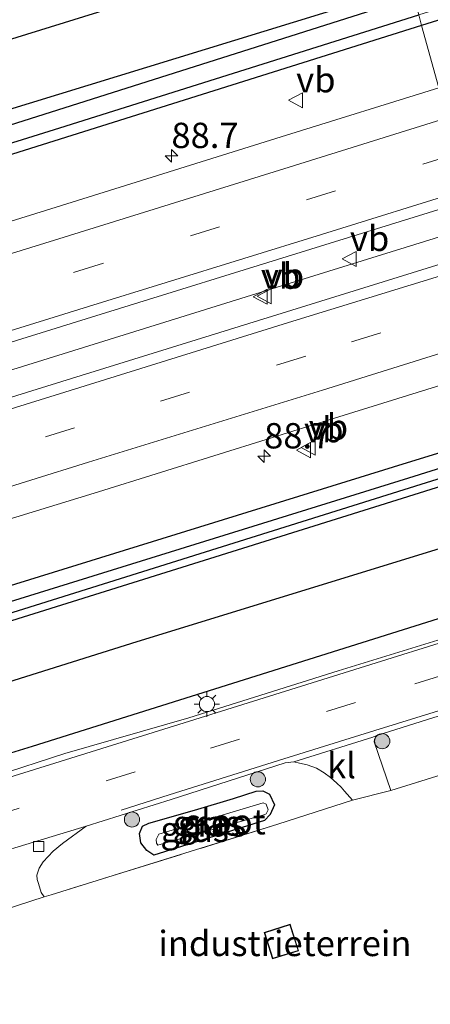
# Model space of a CAD drawing. Units: metres. Extents: x 90000 to 100001, y 393749 to 400001.
# Drawn here: x 93334 to 93374, y 395085 to 395182 of the extents above; entities that cross this region are included whole.
import ezdxf
from ezdxf.enums import TextEntityAlignment as Align

# ---------------------------------------------------------------- set-up
doc = ezdxf.new("R2010")
doc.units = ezdxf.units.M
doc.linetypes.add('IE-TERREINAFSCHEIDING', pattern=[10, 8, -2])
doc.linetypes.add('VW-3-9_STREEP', pattern=[12, 3, -9])
doc.layers.get('0').update_dxf_attribs({"lineweight": 25})
for name, color, linetype, lineweight in [('B-ME-AM-KILOMETR-S-B1', 7, 'Continuous', 18), ('B-ME-BV-GELEIDECONSTRUCTIE-GELEIDERAIL-L-B1', 213, 'BV-GELEIDERAIL', 18), ('B-ME-GR-BOOM-S-B1', 93, 'Continuous', 18), ('B-ME-IE-GRASLAND-GV-B6', 93, 'Continuous', 18), ('B-ME-IE-GRONDWERKLIJN-GROND_INGERICHT-GV-B6', 253, 'Continuous', 18), ('B-ME-IE-HULPGEOMETRIE-L-B1', 53, 'Continuous', 18), ('B-ME-IE-MEUBILAIR_WEGMEUBILAIR-LICHTMAST-S-B1', 8, 'Continuous', 18), ('B-ME-IE-TERREINAFSCHEIDING-RASTERHEKWERK-L-B1', 8, 'IE-TERREINAFSCHEIDING', 18), ('B-ME-KG-KADASTRAAL-DAKRAND-L-B1', 13, 'Continuous', 18), ('B-ME-OG-WATER-GV-B6', 153, 'Continuous', 18), ('B-ME-VH-VERH_SOORT-BITUMEN-GV-B6', 8, 'IE-TERREINAFSCHEIDING-NATUURLIJK-HOUTWAL', 18), ('B-ME-VH-VERH_SOORT-KLINKERS-GV-B6', 8, 'IE-TERREINAFSCHEIDING-NATUURLIJK-HOUTWAL', 18), ('B-ME-VV-KOLK-S-B1', 8, 'Continuous', 18), ('B-ME-VW-MARKERING-39STREEP-015-L-B1', 255, 'VW-3-9_STREEP', 18), ('B-ME-VW-MARKERING-STREEP-015-L-B1', 7, 'Continuous', 18), ('B-ME-VW-MEUBILAIR_WEGMEUBILAIR-VERKEERSBORD-S-B1', 8, 'Continuous', 18)]:
    doc.layers.add(name, color=color, linetype=linetype, lineweight=lineweight)
for name, color, linetype in [('B-ME-GR-BOMENRIJ-L-B1', 10, 'Continuous'), ('B-ME-GW-INSTEEKWATERGANG-L-B1', 10, 'Continuous'), ('B-ME-GW-WATERGANG-GREPPEL-L-B1', 10, 'Continuous')]:
    doc.layers.add(name, color=color, linetype=linetype)
doc.styles.add('NLCS-ISO', font='NLCS-ISO.TTF')
doc.linetypes.add('BV-GELEIDERAIL', pattern='A,10,-3,[108,NLCS.SHX,S=1,R=0,X=0,Y=0],-3', length=16)
doc.linetypes.add('IE-TERREINAFSCHEIDING-NATUURLIJK-HOUTWAL', pattern='A,7,-1.5,[67,NLCS.SHX,S=0.75,R=45,X=0,Y=0],-1.5,7,-1.5,[70,NLCS.SHX,S=0.75,R=0,X=0,Y=0],-1.5', length=20)

# ---------------------------------------------------------------- blocks, each defined once
blk = doc.blocks.new('hecto')
for p, q in [((0, 0.625), (-0.625, 0)), ((0, -0.625), (0, 0.625)), ((-0.625, 0), (0.625, 0)), ((0.625, 0), (0, -0.625))]:
    blk.add_line(p, q)
blk = doc.blocks.new('boom')
h = blk.add_hatch(color=256)
edge = h.paths.add_edge_path()
edge.add_arc((0, 0), 0.75, 0, 360)
blk.add_circle((0, 0), 0.75)
blk = doc.blocks.new('lantaarnpaal')
for p, q in [((0, 0.75), (0, 1.25)), ((-0.75, 0), (-1.25, 0)), ((-0.884, 0.884), (-0.53, 0.53)), ((0.53, 0.53), (0.884, 0.884)), ((0.75, 0), (1.25, 0)), ((-0.53, -0.53), (-0.884, -0.884)), ((0, -0.75), (0, -1.25)), ((0.53, -0.53), (0.884, -0.884))]:
    blk.add_line(p, q)
blk.add_circle((0, 0), 0.75)
blk = doc.blocks.new('kolk')
blk.add_lwpolyline([(-0.5, -0.5), (0.5, -0.5), (0.5, 0.5), (-0.5, 0.5)], close=True)
blk = doc.blocks.new('verkeersbord')
for p, q in [((0, 0.75), (-0.75, -0.625)), ((0.75, -0.625), (0, 0.75)), ((-0.75, -0.625), (0.75, -0.625))]:
    blk.add_line(p, q)

msp = doc.modelspace()

# ---------------------------------------------------------------- linework, layer by layer
at = {"layer": 'B-ME-BV-GELEIDECONSTRUCTIE-GELEIDERAIL-L-B1'}
msp.add_polyline3d([(93378.7222, 395161.5467, 5.943), (93357.9432, 395155.0974, 5.941), (93299.3347, 395136.8345, 5.92), (93272.9092, 395128.6424, 5.893), (93216.6033, 395111.1575, 5.84), (93157.7306, 395092.8652, 5.849), (93085.4749, 395070.4004, 6.002), (93034.5189, 395054.4903, 6.065), (92997.1455, 395042.9684, 6.157)], dxfattribs=at)
at = {"layer": 'B-ME-GR-BOMENRIJ-L-B1'}
for points in [[(93290.658, 395166.843, 4.99), (93316.482, 395174.879, 4.921), (93370.397, 395191.624, 4.963)], [(93266.846, 395152.562, 5.026), (93291.59, 395160.394, 4.948), (93372.181, 395185.181, 5.037)], [(93004.29, 395020.016, 5.26), (93046.738, 395033.292, 5.237), (93108.394, 395052.478, 5.033), (93168.294, 395071.047, 5.06), (93238.725, 395093.085, 5.042), (93279.154, 395105.668, 5.044), (93371.366, 395134.588, 5.023), (93385, 395138.862, 4.997)], [(93005.919, 395014.783, 5.285), (93013.768, 395017.188, 5.3), (93061.985, 395031.975, 5.084), (93110.121, 395047.375, 5.138), (93156.416, 395061.486, 5.09), (93227.532, 395083.412, 5.051), (93280.585, 395099.929, 5.125), (93292.559, 395103.854, 5.044), (93345.196, 395120.414, 5.023), (93386.576, 395133.166, 4.957)], [(93007.806, 395008.72, 5.324), (93022.368, 395012.781, 5.324), (93042.791, 395018.88, 5.339), (93077.646, 395029.632, 5.186), (93112.504, 395040.746, 5.27), (93144.824, 395051.106, 5.315), (93171.357, 395059.46, 5.357), (93223.66, 395075.677, 5.18), (93282.266, 395093.886, 5.266), (93334.888, 395110.1, 5.158), (93388.303, 395126.928, 5.164)]]:
    msp.add_polyline3d(points, dxfattribs=at)
at = {"layer": 'B-ME-GW-INSTEEKWATERGANG-L-B1'}
for points in [[(93702.544, 395284.136, 5.236), (93688.598, 395279.727, 5.222), (93657.538, 395269.91, 5.039), (93640.315, 395264.571, 5.033), (93606.932, 395253.896, 5.063), (93582.777, 395246.23, 5.035), (93525.808, 395228.783, 5.005), (93461.774, 395209.108, 4.882), (93412.633, 395193.656, 4.825), (93373.262, 395181.273, 4.765)], [(93372.485, 395184.083, 4.951), (93329.229, 395170.327, 4.87), (93309.563, 395164.209, 4.864), (93267.295, 395150.705, 4.924), (93247.693, 395145.144, 4.888), (93239.908, 395142.935, 4.874), (93221.849, 395137.15, 4.496), (93206.154, 395132.059, 4.427), (93170.619, 395120.882, 4.295), (93147.723, 395113.348, 4.523), (93096.367, 395097.554, 4.568), (93055.98, 395085.067, 4.829), (93018.096, 395073.495, 5.093)], [(93373.262, 395181.273, 4.765), (93324.089, 395165.806, 4.69), (93267.87, 395148.499, 4.465), (93234.814, 395137.733, 4.595), (93191.45, 395123.814, 4.613), (93159.484, 395114.019, 4.661), (93121.633, 395102.306, 4.634), (93082.498, 395090.381, 4.739), (93054.145, 395081.373, 4.79), (93010.602, 395067.921, 4.859), (92991.186, 395062.116, 4.941)], [(93003.148, 395023.683, 5.178), (93059.733, 395041.039, 5.09), (93121.671, 395060.247, 4.997), (93166.798, 395074.18, 4.934), (93225.694, 395092.511, 4.889), (93278.215, 395108.937, 4.93), (93324.833, 395123.534, 4.93), (93371.882, 395138.122, 4.903), (93384.161, 395141.894, 4.899)], [(93004.004, 395020.936, 5.232), (93015.79, 395024.693, 5.222), (93061.264, 395038.86, 5.063), (93092.516, 395048.643, 4.937), (93124.742, 395058.542, 5.018), (93171.656, 395073.105, 5.012), (93217.807, 395087.439, 4.94), (93278.874, 395106.651, 4.933), (93327.284, 395121.561, 4.957), (93373.202, 395135.961, 4.873), (93384.802, 395139.576, 4.854)], [(93350.841, 395103.772, 5.125), (93354.707, 395104.934, 5.137), (93356.941, 395105.639, 5.2), (93357.596, 395105.685, 5.2), (93358.247, 395105.353, 5.2), (93358.751, 395104.3, 5.2), (93358.31, 395103.33, 5.2), (93357.763, 395102.745, 5.2), (93346.845, 395099.32, 5.101), (93346.156, 395099.78, 5.101), (93345.57, 395100.557, 5.095), (93345.424, 395101.468, 5.083), (93345.714, 395102.201, 5.083), (93346.356, 395102.498, 5.083), (93350.841, 395103.772, 5.125)]]:
    msp.add_polyline3d(points, dxfattribs=at)
at = {"layer": 'B-ME-GW-WATERGANG-GREPPEL-L-B1'}
for points in [[(92990.822, 395063.283, 4.147), (93014.653, 395070.436, 4.079), (93061.402, 395085.016, 4.016), (93114.602, 395101.524, 3.77), (93183.685, 395123.009, 3.74), (93267.576, 395149.42, 3.892), (93289.746, 395156.216, 4.006), (93337.571, 395171.157, 4.027), (93372.975, 395182.311, 4.107)], [(93384.544, 395140.509, 4.219), (93371.954, 395136.56, 4.198), (93327.364, 395122.69, 4.213), (93278.709, 395107.463, 4.12), (93228.431, 395091.891, 4.118), (93171.313, 395074.095, 4.328), (93124.172, 395059.546, 4.337), (93076.605, 395044.775, 4.334), (93022.552, 395028.073, 4.34), (93003.619, 395022.172, 4.374)]]:
    msp.add_polyline3d(points, dxfattribs=at)
at = {"layer": 'B-ME-IE-GRASLAND-GV-B6'}
for points in [[(93373.262, 395181.273, 4.765), (93372.975, 395182.311, 4.107), (93388.077, 395187.069, 4.141), (93429.081, 395199.897, 4.09), (93474.644, 395214.149, 4.201), (93548.132, 395236.909, 4.258), (93606.689, 395255.257, 4.331), (93618.944, 395259.057, 4.322), (93645.895, 395267.389, 4.481), (93669.798, 395275.006, 4.619), (93694.866, 395282.613, 4.7), (93702.345, 395284.954, 4.698), (93702.544, 395284.136, 5.236), (93688.598, 395279.727, 5.222), (93657.538, 395269.91, 5.039), (93640.315, 395264.571, 5.033), (93606.932, 395253.896, 5.063), (93582.777, 395246.23, 5.035), (93525.808, 395228.783, 5.005), (93461.774, 395209.108, 4.882), (93412.633, 395193.656, 4.825), (93373.262, 395181.273, 4.765)], [(93374.964, 395175.125, 5.034), (93373.262, 395181.273, 4.765), (93412.633, 395193.656, 4.825), (93461.774, 395209.108, 4.882)], [(93319.707, 395183.943, 4.838), (93337.646, 395189.419, 4.844), (93354.055, 395194.636, 4.847), (93368.344, 395199.043, 4.888), (93372.485, 395184.083, 4.951), (93329.229, 395170.327, 4.87)], [(93170.619, 395120.882, 4.295), (93206.154, 395132.059, 4.427), (93221.849, 395137.15, 4.496), (93239.908, 395142.935, 4.874), (93247.693, 395145.144, 4.888), (93267.295, 395150.705, 4.924), (93309.563, 395164.209, 4.864), (93329.229, 395170.327, 4.87), (93372.485, 395184.083, 4.951), (93372.975, 395182.311, 4.107), (93337.571, 395171.157, 4.027), (93289.746, 395156.216, 4.006), (93267.576, 395149.42, 3.892), (93183.685, 395123.009, 3.74), (93114.602, 395101.524, 3.77)], [(92990.822, 395063.283, 4.147), (93014.653, 395070.436, 4.079), (93061.402, 395085.016, 4.016), (93114.602, 395101.524, 3.77), (93183.685, 395123.009, 3.74), (93267.576, 395149.42, 3.892), (93289.746, 395156.216, 4.006), (93337.571, 395171.157, 4.027), (93372.975, 395182.311, 4.107), (93373.262, 395181.273, 4.765), (93324.089, 395165.806, 4.69), (93267.87, 395148.499, 4.465), (93234.814, 395137.733, 4.595), (93191.45, 395123.814, 4.613), (93159.484, 395114.019, 4.661), (93121.633, 395102.306, 4.634), (93082.498, 395090.381, 4.739), (93054.145, 395081.373, 4.79), (93010.602, 395067.921, 4.859), (92991.186, 395062.116, 4.941), (92990.822, 395063.283, 4.147)], [(93159.484, 395114.019, 4.661), (93191.45, 395123.814, 4.613), (93234.814, 395137.733, 4.595), (93267.87, 395148.499, 4.465), (93324.089, 395165.806, 4.69), (93373.262, 395181.273, 4.765), (93374.964, 395175.125, 5.034), (93359.939, 395170.434, 5.001), (93336.691, 395163.175, 5.059), (93313.848, 395156.053, 5.038), (93291.182, 395148.996, 4.978), (93268.334, 395141.889, 5.002), (93244.995, 395134.645, 4.997), (93221.91, 395127.498, 4.956), (93199.07, 395120.394, 4.946), (93175.55, 395113.066, 4.969), (93152.306, 395105.714, 4.977)], [(93155.93, 395094.938, 5.28), (93179.08, 395102.234, 5.275), (93202.331, 395109.485, 5.263), (93225.051, 395116.56, 5.275), (93248.289, 395123.687, 5.273), (93271.069, 395130.737, 5.272), (93294.253, 395138.036, 5.282), (93317.083, 395145.119, 5.296), (93340.174, 395152.302, 5.337), (93363.298, 395159.487, 5.35), (93378.031, 395164.044, 5.395), (93379.416, 395159.04, 5.353), (93360.461, 395153.155, 5.29), (93337.782, 395146.111, 5.31), (93315.007, 395139.045, 5.306), (93293.96, 395132.397, 5.323), (93271.216, 395125.426, 5.32), (93248.437, 395118.291, 5.326), (93225.531, 395111.123, 5.308), (93202.481, 395103.944, 5.331), (93179.929, 395097.017, 5.304), (93156.924, 395089.81, 5.299)], [(93160.161, 395078.772, 4.945), (93183.443, 395086.222, 4.929), (93206.047, 395093.174, 4.902), (93228.656, 395100.248, 4.911), (93251.556, 395107.328, 4.913), (93274.614, 395114.561, 4.933), (93297.608, 395121.696, 4.96), (93318.507, 395128.186, 4.96), (93341.385, 395135.198, 4.945), (93364.137, 395142.309, 4.977), (93382.463, 395148.028, 5.002), (93384.161, 395141.894, 4.899), (93371.882, 395138.122, 4.903), (93324.833, 395123.534, 4.93), (93278.215, 395108.937, 4.93), (93225.694, 395092.511, 4.889), (93166.798, 395074.18, 4.934)], [(93003.148, 395023.683, 5.178), (93059.733, 395041.039, 5.09), (93121.671, 395060.247, 4.997), (93166.798, 395074.18, 4.934), (93225.694, 395092.511, 4.889), (93278.215, 395108.937, 4.93), (93324.833, 395123.534, 4.93), (93371.882, 395138.122, 4.903), (93384.161, 395141.894, 4.899), (93384.544, 395140.509, 4.219), (93371.954, 395136.56, 4.198), (93327.364, 395122.69, 4.213), (93278.709, 395107.463, 4.12), (93228.431, 395091.891, 4.118), (93171.313, 395074.095, 4.328), (93124.172, 395059.546, 4.337), (93076.605, 395044.775, 4.334), (93022.552, 395028.073, 4.34), (93003.619, 395022.172, 4.374), (93003.148, 395023.683, 5.178)], [(93003.619, 395022.172, 4.374), (93022.552, 395028.073, 4.34), (93076.605, 395044.775, 4.334), (93124.172, 395059.546, 4.337), (93171.313, 395074.095, 4.328), (93228.431, 395091.891, 4.118), (93278.709, 395107.463, 4.12), (93327.364, 395122.69, 4.213), (93371.954, 395136.56, 4.198), (93384.544, 395140.509, 4.219), (93384.802, 395139.576, 4.854), (93373.202, 395135.961, 4.873), (93327.284, 395121.561, 4.957), (93278.874, 395106.651, 4.933), (93217.807, 395087.439, 4.94), (93171.656, 395073.105, 5.012), (93124.742, 395058.542, 5.018), (93092.516, 395048.643, 4.937), (93061.264, 395038.86, 5.063), (93015.79, 395024.693, 5.222), (93004.004, 395020.936, 5.232), (93003.619, 395022.172, 4.374)], [(93124.742, 395058.542, 5.018), (93171.656, 395073.105, 5.012), (93217.807, 395087.439, 4.94), (93278.874, 395106.651, 4.933), (93327.284, 395121.561, 4.957), (93373.202, 395135.961, 4.873), (93384.802, 395139.576, 4.854), (93388.868, 395124.887, 5.122), (93379.146, 395121.871, 5.074), (93365.014, 395117.539, 5.054), (93350.306, 395112.877, 5.075), (93338.057, 395109.374, 5.075), (93324.286, 395104.88, 5.105), (93310.664, 395100.597, 5.105), (93296.532, 395096.102, 5.109), (93284.766, 395092.432, 5.13), (93269.679, 395087.771, 5.093), (93255.33, 395083.336, 5.08), (93234.134, 395076.563, 5.08), (93219.094, 395071.969, 5.105), (93206.077, 395067.869, 5.138), (93192.53, 395063.704, 5.152), (93182.657, 395060.556, 5.132), (93168.56, 395056.277, 5.08)], [(93368.844, 395111.128, 5.056), (93385.428, 395116.366, 5.009), (93386.293, 395116.182, 5.004), (93386.796, 395116.091, 5.01), (93387.944, 395115.756, 5.031), (93389.316, 395115.174, 5.06), (93391.06, 395114.374, 5.128), (93391.921, 395113.854, 5.135), (93392.267, 395112.604, 5.208), (93370.217, 395105.697, 5.141), (93368.583, 395110.512, 5.048), (93368.615, 395110.763, 5.048), (93368.712, 395110.974, 5.045), (93368.844, 395111.128, 5.056)], [(93365.332, 395106.03, 5.101), (93365.664, 395105.662, 5.103), (93366.43, 395104.744, 5.269), (93359.076, 395102.389, 5.329), (93336.735, 395095.396, 5.224), (93336.021, 395095.205, 5.074), (93335.742, 395095.65, 5.068), (93335.462, 395096.535, 5.068), (93335.351, 395096.913, 5.068), (93335.308, 395097.348, 5.057), (93335.547, 395098.035, 5.055), (93335.944, 395098.66, 5.05), (93336.906, 395099.73, 4.989), (93337.823, 395100.477, 4.983), (93340.164, 395102.203, 5.018), (93348.542, 395104.819, 5.029), (93359.802, 395108.432, 5.069), (93360.67, 395108.543, 5.069), (93361.208, 395108.395, 5.048), (93361.978, 395108.25, 5.012), (93362.874, 395107.922, 5.015), (93363.637, 395107.44, 5.042), (93364.274, 395106.979, 5.058), (93364.907, 395106.421, 5.078), (93365.332, 395106.03, 5.101)], [(93350.841, 395103.772, 5.125), (93354.707, 395104.934, 5.137), (93356.941, 395105.639, 5.2), (93357.596, 395105.685, 5.2), (93358.247, 395105.353, 5.2), (93358.751, 395104.3, 5.2), (93358.31, 395103.33, 5.2), (93357.763, 395102.745, 5.2), (93346.845, 395099.32, 5.101), (93346.156, 395099.78, 5.101), (93345.57, 395100.557, 5.095), (93345.424, 395101.468, 5.083), (93345.714, 395102.201, 5.083), (93346.356, 395102.498, 5.083), (93350.841, 395103.772, 5.125)], [(93346.156, 395099.78, 5.101), (93346.845, 395099.32, 5.101), (93357.763, 395102.745, 5.2), (93358.31, 395103.33, 5.2), (93358.751, 395104.3, 5.2), (93358.247, 395105.353, 5.2), (93357.596, 395105.685, 5.2), (93356.941, 395105.639, 5.2), (93354.707, 395104.934, 5.137), (93350.841, 395103.772, 5.125), (93346.356, 395102.498, 5.083), (93345.714, 395102.201, 5.083), (93345.424, 395101.468, 5.083), (93345.57, 395100.557, 5.095), (93346.156, 395099.78, 5.101)], [(93347.251, 395100.324, 4.214), (93357.476, 395103.23, 4.214), (93357.539, 395103.25, 4.214), (93357.918, 395103.414, 4.214), (93358.119, 395103.813, 4.214), (93357.93, 395104.356, 4.214), (93357.636, 395104.496, 4.214), (93347.325, 395101.398, 4.214), (93347.06, 395100.875, 4.214), (93347.114, 395100.513, 4.214), (93347.251, 395100.324, 4.214)]]:
    msp.add_polyline3d(points, dxfattribs=at)
at = {"layer": 'B-ME-IE-GRONDWERKLIJN-GROND_INGERICHT-GV-B6'}
for points in [[(93170.88, 395044.653, 5.072), (93185.095, 395049.425, 5.093), (93184.37, 395047.777, 5.155), (93186.232, 395048.082, 5.363), (93270.855, 395074.762, 5.222), (93289.51, 395080.579, 5.239), (93316.067, 395088.9, 5.188), (93322.268, 395090.725, 5.221), (93336.021, 395095.205, 5.074), (93336.735, 395095.396, 5.224), (93359.076, 395102.389, 5.329), (93366.43, 395104.744, 5.269), (93370.217, 395105.697, 5.141), (93392.267, 395112.604, 5.208)], [(93361.13, 395089.886, 5.468), (93360.302, 395092.5, 5.468), (93357.739, 395091.688, 5.468), (93358.566, 395089.074, 5.468), (93361.13, 395089.886, 5.468)]]:
    msp.add_polyline3d(points, dxfattribs=at)
at = {"layer": 'B-ME-IE-HULPGEOMETRIE-L-B1'}
msp.add_polyline3d([(93402.205, 395076.696, 5.339), (93392.267, 395112.604, 5.208), (93391.921, 395113.854, 5.135), (93390.757, 395118.06, 5.058), (93390.646, 395118.462, 5.058), (93389.771, 395121.624, 5.136), (93388.949, 395124.594, 5.123), (93388.868, 395124.887, 5.122), (93384.802, 395139.576, 4.854), (93384.544, 395140.509, 4.219), (93384.161, 395141.894, 4.899), (93382.463, 395148.028, 5.002), (93381.657, 395150.94, 5.131), (93380.68, 395154.472, 5.284), (93379.715, 395157.957, 5.37), (93379.416, 395159.04, 5.353), (93378.031, 395164.044, 5.395), (93377.735, 395165.114, 5.32), (93376.761, 395168.632, 5.249), (93375.788, 395172.147, 5.154), (93374.964, 395175.125, 5.034), (93373.262, 395181.273, 4.765), (93372.975, 395182.311, 4.107)], dxfattribs=at)
at = {"layer": 'B-ME-IE-TERREINAFSCHEIDING-RASTERHEKWERK-L-B1'}
msp.add_line((93392.267, 395112.604, 5.208), (93370.217, 395105.697, 5.141), dxfattribs=at)
msp.add_polyline3d([(93366.43, 395104.744, 5.269), (93359.076, 395102.389, 5.329), (93336.735, 395095.396, 5.224)], dxfattribs=at)
at = {"layer": 'B-ME-KG-KADASTRAAL-DAKRAND-L-B1'}
msp.add_polyline3d([(93360.27, 395092.437, 8.101), (93357.802, 395091.656, 8.06), (93358.598, 395089.137, 8.059), (93361.067, 395089.918, 8.084), (93360.27, 395092.437, 8.101)], dxfattribs=at)
at = {"layer": 'B-ME-OG-WATER-GV-B6'}
msp.add_polyline3d([(93357.476, 395103.23, 4.214), (93347.251, 395100.324, 4.214), (93347.114, 395100.513, 4.214), (93347.06, 395100.875, 4.214), (93347.325, 395101.398, 4.214), (93357.636, 395104.496, 4.214), (93357.93, 395104.356, 4.214), (93358.119, 395103.813, 4.214), (93357.918, 395103.414, 4.214), (93357.539, 395103.25, 4.214), (93357.476, 395103.23, 4.214)], dxfattribs=at)
at = {"layer": 'B-ME-VH-VERH_SOORT-BITUMEN-GV-B6'}
for points in [[(93313.848, 395156.053, 5.038), (93336.691, 395163.175, 5.059), (93359.939, 395170.434, 5.001), (93374.964, 395175.125, 5.034), (93375.788, 395172.147, 5.154), (93376.761, 395168.632, 5.249), (93377.735, 395165.114, 5.32), (93378.031, 395164.044, 5.395), (93363.298, 395159.487, 5.35), (93340.174, 395152.302, 5.337), (93317.083, 395145.119, 5.296)], [(93315.007, 395139.045, 5.306), (93337.782, 395146.111, 5.31), (93360.461, 395153.155, 5.29), (93379.416, 395159.04, 5.353), (93379.715, 395157.957, 5.37), (93380.68, 395154.472, 5.284), (93381.657, 395150.94, 5.131), (93382.463, 395148.028, 5.002), (93364.137, 395142.309, 4.977), (93341.385, 395135.198, 4.945), (93318.507, 395128.186, 4.96)], [(93324.286, 395104.88, 5.105), (93338.057, 395109.374, 5.075), (93350.306, 395112.877, 5.075), (93365.014, 395117.539, 5.054), (93379.146, 395121.871, 5.074), (93388.868, 395124.887, 5.122), (93388.949, 395124.594, 5.123), (93389.771, 395121.624, 5.136), (93390.646, 395118.462, 5.058), (93390.757, 395118.06, 5.058), (93385.428, 395116.366, 5.009), (93368.844, 395111.128, 5.056), (93368.447, 395110.994, 5.056), (93360.67, 395108.543, 5.069), (93359.802, 395108.432, 5.069), (93348.542, 395104.819, 5.029), (93340.164, 395102.203, 5.018), (93325.625, 395097.768, 5.089)]]:
    msp.add_polyline3d(points, dxfattribs=at)
at = {"layer": 'B-ME-VH-VERH_SOORT-KLINKERS-GV-B6'}
for points in [[(93360.67, 395108.543, 5.069), (93368.447, 395110.994, 5.056), (93368.844, 395111.128, 5.056), (93368.712, 395110.974, 5.045), (93368.615, 395110.763, 5.048), (93368.583, 395110.512, 5.048), (93370.217, 395105.697, 5.141), (93366.43, 395104.744, 5.269), (93365.664, 395105.662, 5.103), (93365.332, 395106.03, 5.101), (93364.907, 395106.421, 5.078), (93364.274, 395106.979, 5.058), (93363.637, 395107.44, 5.042), (93362.874, 395107.922, 5.015), (93361.978, 395108.25, 5.012), (93361.208, 395108.395, 5.048), (93360.67, 395108.543, 5.069)], [(93316.566, 395094.877, 5.058), (93325.625, 395097.768, 5.089), (93340.164, 395102.203, 5.018), (93337.823, 395100.477, 4.983), (93336.906, 395099.73, 4.989), (93335.944, 395098.66, 5.05), (93335.547, 395098.035, 5.055), (93335.308, 395097.348, 5.057), (93335.351, 395096.913, 5.068), (93335.462, 395096.535, 5.068), (93335.742, 395095.65, 5.068), (93336.021, 395095.205, 5.074), (93322.268, 395090.725, 5.221), (93322.458, 395091.13, 5.146), (93322.313, 395091.971, 5.143), (93322.041, 395092.531, 5.122), (93321.573, 395093.167, 5.121), (93320.737, 395093.824, 5.121), (93319.989, 395094.172, 5.121), (93318.63, 395094.604, 5.049), (93317.85, 395094.753, 5.014), (93316.932, 395094.825, 5.01), (93316.566, 395094.877, 5.058)]]:
    msp.add_polyline3d(points, dxfattribs=at)
at = {"layer": 'B-ME-VW-MARKERING-39STREEP-015-L-B1'}
for points in [[(92995.008, 395049.835, 5.438), (93015.472, 395056.299, 5.356), (93038.675, 395063.483, 5.32), (93061.839, 395070.654, 5.278), (93085.07, 395077.856, 5.205), (93108.252, 395085.077, 5.116), (93131.4, 395092.218, 5.115), (93154.593, 395099.459, 5.141), (93177.735, 395106.702, 5.152), (93200.862, 395113.879, 5.137), (93223.93, 395121.106, 5.139), (93247.008, 395128.277, 5.14), (93270.028, 395135.438, 5.143), (93292.995, 395142.633, 5.133), (93316.012, 395149.75, 5.188), (93339.014, 395156.914, 5.247), (93361.91, 395164.036, 5.222), (93376.761, 395168.632, 5.249)], [(93380.68, 395154.472, 5.284), (93361.826, 395148.61, 5.224), (93339.025, 395141.545, 5.226), (93316.318, 395134.483, 5.232), (93295.177, 395127.942, 5.21), (93272.237, 395120.798, 5.209), (93249.487, 395113.792, 5.187), (93226.639, 395106.711, 5.176), (93203.764, 395099.58, 5.172), (93180.86, 395092.403, 5.143), (93158.059, 395085.338, 5.158), (93135.254, 395078.176, 5.194), (93112.384, 395070.977, 5.265), (93089.563, 395063.836, 5.304), (93066.708, 395056.753, 5.35), (93043.899, 395049.659, 5.395), (93020.978, 395042.59, 5.496), (92999.36, 395035.856, 5.53)], [(93389.771, 395121.624, 5.136), (93386.888, 395120.737, 5.134), (93366.748, 395114.41, 5.14), (93345.02, 395107.545, 5.115), (93325.916, 395101.589, 5.152), (93305.462, 395095.163, 5.173), (93284.386, 395088.607, 5.138), (93263.034, 395081.915, 5.126), (93243.905, 395075.984, 5.126), (93223.998, 395069.817, 5.142), (93205.797, 395064.163, 5.173), (93187.069, 395058.489, 5.173), (93167.685, 395052.357, 5.147)]]:
    msp.add_polyline3d(points, dxfattribs=at)
at = {"layer": 'B-ME-VW-MARKERING-STREEP-015-L-B1'}
for points in [[(92993.887, 395053.438, 5.292), (93014.317, 395059.762, 5.22), (93037.671, 395067.038, 5.115), (93060.725, 395074.148, 5.146), (93083.771, 395081.309, 5.119), (93107.014, 395088.532, 5.057), (93133.535, 395096.713, 5.063), (93153.529, 395102.96, 5.038), (93176.67, 395110.176, 5.032), (93199.883, 395117.381, 5.041), (93222.871, 395124.592, 5.078), (93246.011, 395131.782, 5.098), (93268.878, 395138.912, 5.083), (93291.98, 395146.116, 5.117), (93314.872, 395153.192, 5.116), (93337.997, 395160.378, 5.121), (93360.717, 395167.453, 5.131), (93375.788, 395172.147, 5.154)], [(93377.735, 395165.114, 5.32), (93363.376, 395160.631, 5.296), (93340.392, 395153.517, 5.249), (93317.195, 395146.317, 5.203), (93294.357, 395139.231, 5.232), (93271.461, 395132.084, 5.23), (93248.323, 395124.886, 5.195), (93225.285, 395117.728, 5.176), (93202.229, 395110.513, 5.181), (93179.045, 395103.3, 5.14), (93155.911, 395096.061, 5.148), (93132.7, 395088.822, 5.148), (93109.484, 395081.625, 5.166), (93086.364, 395074.424, 5.292), (93063.047, 395067.221, 5.305), (93039.815, 395060.019, 5.385), (93016.42, 395052.765, 5.473), (92996.068, 395046.43, 5.591)], [(92998.285, 395039.307, 5.617), (93019.897, 395046.048, 5.446), (93042.87, 395053.168, 5.443), (93065.42, 395060.128, 5.401), (93088.492, 395067.289, 5.352), (93111.336, 395074.437, 5.266), (93134.154, 395081.585, 5.245), (93156.948, 395088.752, 5.193), (93179.693, 395095.86, 5.26), (93202.706, 395103.044, 5.282), (93225.612, 395110.161, 5.278), (93248.368, 395117.229, 5.23), (93271.32, 395124.283, 5.261), (93294.1, 395131.384, 5.259), (93315.174, 395137.947, 5.271), (93338.069, 395145.042, 5.327), (93360.56, 395152.053, 5.35), (93379.715, 395157.957, 5.37)], [(93381.657, 395150.94, 5.131), (93363.483, 395145.261, 5.111), (93340.399, 395138.14, 5.128), (93317.626, 395131.04, 5.131), (93296.571, 395124.526, 5.109), (93273.576, 395117.391, 5.071), (93250.744, 395110.29, 5.057), (93227.848, 395103.143, 5.073), (93205.196, 395096.098, 5.069), (93182.082, 395088.959, 5.068), (93159.296, 395081.847, 5.055), (93136.554, 395074.756, 5.089), (93113.805, 395067.664, 5.122), (93090.781, 395060.459, 5.168), (93067.873, 395053.325, 5.22), (93045.301, 395046.297, 5.305), (93022.638, 395039.258, 5.348), (93000.461, 395032.315, 5.411)], [(93248.216, 395080.535, 5.082), (93255.45, 395082.875, 5.101), (93269.758, 395087.331, 5.101), (93284.883, 395092.063, 5.14), (93296.602, 395095.718, 5.119), (93310.759, 395100.214, 5.102), (93324.381, 395104.445, 5.119), (93338.14, 395108.728, 5.096), (93350.358, 395112.549, 5.075), (93365.086, 395117.174, 5.064), (93379.198, 395121.568, 5.081), (93388.949, 395124.594, 5.123)], [(93343.626, 395103.78, 5.072), (93348.371, 395105.282, 5.042), (93359.652, 395108.824, 5.095), (93368.657, 395111.638, 5.08), (93385.26, 395116.783, 5.029), (93390.646, 395118.462, 5.058)]]:
    msp.add_polyline3d(points, dxfattribs=at)

# ---------------------------------------------------------------- block references
at = {"layer": 'B-ME-AM-KILOMETR-S-B1', "rotation": 90}
for p in [(93348.584, 395168.384, 5.026), (93357.725, 395138.717, 5.431)]:
    msp.add_blockref('hecto', p, dxfattribs=at)
at = {"layer": 'B-ME-GR-BOOM-S-B1', "rotation": 90}
for p in [(93369.375, 395110.579, 5.071), (93357.111, 395106.816, 5.257), (93344.691, 395102.845, 5.257)]:
    msp.add_blockref('boom', p, dxfattribs=at)
at = {"layer": 'B-ME-IE-MEUBILAIR_WEGMEUBILAIR-LICHTMAST-S-B1', "rotation": 90}
msp.add_blockref('lantaarnpaal', (93352.086, 395114.248, 5.14), dxfattribs=at)
at = {"layer": 'B-ME-VV-KOLK-S-B1', "rotation": 90}
msp.add_blockref('kolk', (93335.483, 395100.174, 5.033), dxfattribs=at)
at = {"layer": 'B-ME-VW-MEUBILAIR_WEGMEUBILAIR-VERKEERSBORD-S-B1', "rotation": 90}
for p in [(93360.885, 395173.88, 5.043), (93366.185, 395158.212, 5.31), (93357.406, 395154.479, 5.187), (93357.7885, 395154.5235, 7.7975), (93362.119, 395139.588, 5.873), (93361.6615, 395139.3165, 7.8845)]:
    msp.add_blockref('verkeersbord', p, dxfattribs=at)

# ---------------------------------------------------------------- texts
at = {"layer": 'B-ME-AM-KILOMETR-S-B1', "ltscale": 0.2, "style": 'NLCS-ISO'}
for p in [(93348.584, 395168.384, 5.026), (93357.725, 395138.717, 5.431)]:
    msp.add_text('88.7', height=2.5, dxfattribs=at).set_placement(p, align=Align.BOTTOM_LEFT)
at = {"layer": 'B-ME-IE-GRASLAND-GV-B6', "ltscale": 0.2, "style": 'NLCS-ISO'}
for p in [(93350.869, 395101.874), (93352.0875, 395102.5025), (93352.0875, 395102.5025), (93352.5895, 395102.41)]:
    msp.add_text('gras', height=2.5, dxfattribs=at).set_placement(p, align=Align.MIDDLE_CENTER)
at = {"layer": 'B-ME-IE-GRONDWERKLIJN-GROND_INGERICHT-GV-B6', "ltscale": 0.2, "style": 'NLCS-ISO'}
msp.add_text('industrieterrein', height=2.5, dxfattribs=at).set_placement((93359.7734, 395090.6068), align=Align.MIDDLE_CENTER)
at = {"layer": 'B-ME-OG-WATER-GV-B6', "ltscale": 0.2, "style": 'NLCS-ISO'}
msp.add_text('sloot', height=2.5, dxfattribs=at).set_placement((93353.8949, 395102.6272), align=Align.MIDDLE_CENTER)
at = {"layer": 'B-ME-VH-VERH_SOORT-KLINKERS-GV-B6', "ltscale": 0.2, "style": 'NLCS-ISO'}
msp.add_text('kl', height=2.5, dxfattribs=at).set_placement((93365.3566, 395108.1763), align=Align.MIDDLE_CENTER)
at = {"layer": 'B-ME-VW-MEUBILAIR_WEGMEUBILAIR-VERKEERSBORD-S-B1', "ltscale": 0.2, "style": 'NLCS-ISO'}
for p in [(93360.885, 395173.88, 5.043), (93366.185, 395158.212, 5.31), (93357.406, 395154.479, 5.187), (93357.7885, 395154.5235, 7.7975), (93361.6615, 395139.3165, 7.8845), (93362.119, 395139.588, 5.873)]:
    msp.add_text('vb', height=2.5, dxfattribs=at).set_placement(p, align=Align.BOTTOM_LEFT)

doc.saveas('drawing.dxf')
